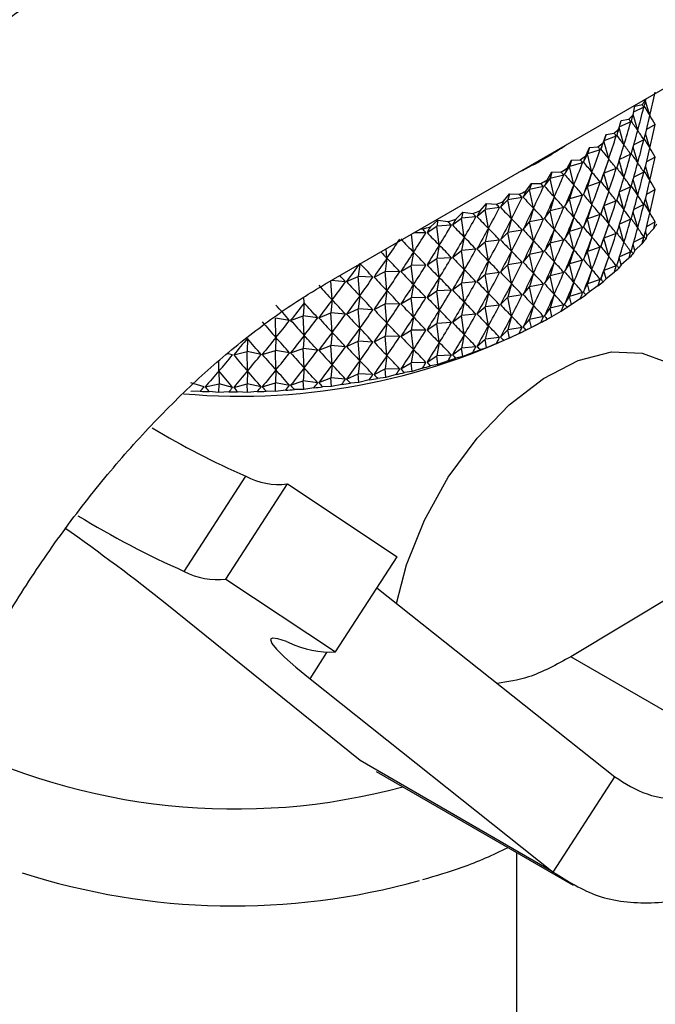
# Model space of a CAD drawing. Units: millimetres. Extents: x 3 to 3996, y 5 to 3995.
# Drawn here: x 804 to 827, y 3107 to 3141 of the extents above; entities that cross this region are included whole.
import ezdxf

# ---------------------------------------------------------------- set-up
doc = ezdxf.new("R2010")
doc.units = ezdxf.units.MM

msp = doc.modelspace()

# ---------------------------------------------------------------- linework, layer by layer
at = {"color": 7, "linetype": 'Continuous', "lineweight": 25}
for p, q in [((815.102, 3132.005), (832.78, 3142.21)), ((826.025, 3138.273), (826.278, 3138.333)), ((826.552, 3137.943), (826.4, 3138.453)), ((826.41, 3138.495), (826.416, 3138.536)), ((825.962, 3137.975), (826.025, 3138.273)), ((826.124, 3137.418), (825.963, 3137.979)), ((826.336, 3138.239), (825.98, 3138.06)), ((825.459, 3137.473), (825.544, 3137.768)), ((825.878, 3137.723), (825.48, 3137.546)), ((825.544, 3137.768), (825.813, 3137.818)), ((826.736, 3137.628), (826.435, 3137.456)), ((824.902, 3136.99), (825.009, 3137.281)), ((825.009, 3137.281), (824.935, 3137.056)), ((825.009, 3137.281), (825.293, 3137.322)), ((825.639, 3136.91), (825.473, 3137.52)), ((826.552, 3136.8), (826.4, 3137.31)), ((824.824, 3136.764), (824.935, 3137.056)), ((825.366, 3137.224), (824.935, 3137.056)), ((825.101, 3136.42), (824.935, 3137.056)), ((826.336, 3137.096), (825.987, 3136.92)), ((824.209, 3136.305), (824.352, 3136.593)), ((824.294, 3136.528), (824.422, 3136.815)), ((824.422, 3136.815), (824.352, 3136.593)), ((824.8, 3136.744), (824.352, 3136.593)), ((824.51, 3135.95), (824.352, 3136.593)), ((824.422, 3136.815), (824.72, 3136.845)), ((825.878, 3136.58), (825.482, 3136.403)), ((826.124, 3136.275), (825.964, 3136.836)), ((823.637, 3136.089), (823.786, 3136.371)), ((823.786, 3136.371), (823.719, 3136.151)), ((824.183, 3136.286), (823.719, 3136.151)), ((823.786, 3136.371), (824.096, 3136.39)), ((825.101, 3136.42), (824.935, 3135.913)), ((825.639, 3135.766), (825.473, 3136.375)), ((826.736, 3136.485), (826.435, 3136.313)), ((822.933, 3135.675), (823.103, 3135.951)), ((823.103, 3135.951), (823.04, 3135.733)), ((823.103, 3135.951), (823.424, 3135.958)), ((823.545, 3135.869), (823.719, 3136.151)), ((823.869, 3135.503), (823.719, 3136.151)), ((824.51, 3135.95), (824.352, 3135.449)), ((824.824, 3135.62), (824.935, 3135.913)), ((825.366, 3136.081), (824.935, 3135.913)), ((825.101, 3135.277), (824.935, 3135.913)), ((826.336, 3135.953), (825.987, 3135.777)), ((826.552, 3135.657), (826.4, 3136.167)), ((822.185, 3135.287), (822.375, 3135.557)), ((822.375, 3135.557), (822.316, 3135.341)), ((822.375, 3135.557), (822.707, 3135.552)), ((822.835, 3135.458), (823.04, 3135.733)), ((823.517, 3135.851), (823.04, 3135.733)), ((823.181, 3135.08), (823.04, 3135.733)), ((824.8, 3135.601), (824.352, 3135.449)), ((826.124, 3135.132), (825.964, 3135.693)), ((821.397, 3134.927), (821.606, 3135.189)), ((821.606, 3135.189), (821.552, 3134.976)), ((821.606, 3135.189), (821.947, 3135.173)), ((822.082, 3135.074), (822.316, 3135.341)), ((822.805, 3135.442), (822.316, 3135.341)), ((822.449, 3134.683), (822.316, 3135.341)), ((823.869, 3135.503), (823.719, 3135.008)), ((824.209, 3135.161), (824.352, 3135.449)), ((824.51, 3134.807), (824.352, 3135.449)), ((825.101, 3135.277), (824.935, 3134.77)), ((825.639, 3134.623), (825.473, 3135.232)), ((825.878, 3135.436), (825.482, 3135.26)), ((826.736, 3135.342), (826.435, 3135.17)), ((820.571, 3134.596), (820.798, 3134.851)), ((820.798, 3134.851), (820.748, 3134.639)), ((820.798, 3134.851), (821.146, 3134.821)), ((821.289, 3134.717), (821.552, 3134.976)), ((822.05, 3135.058), (821.552, 3134.976)), ((821.674, 3134.313), (821.552, 3134.976)), ((823.181, 3135.08), (823.04, 3134.59)), ((823.545, 3134.726), (823.719, 3135.008)), ((824.183, 3135.143), (823.719, 3135.008)), ((823.869, 3134.36), (823.719, 3135.008)), ((825.366, 3134.937), (824.935, 3134.77)), ((826.552, 3134.514), (826.4, 3135.024)), ((819.711, 3134.296), (819.956, 3134.542)), ((819.956, 3134.542), (819.91, 3134.332)), ((819.956, 3134.542), (820.31, 3134.5)), ((820.458, 3134.391), (820.748, 3134.639)), ((821.255, 3134.703), (820.748, 3134.639)), ((820.861, 3133.972), (820.748, 3134.639)), ((822.449, 3134.683), (822.316, 3134.198)), ((822.835, 3134.315), (823.04, 3134.59)), ((823.517, 3134.708), (823.04, 3134.59)), ((823.181, 3133.937), (823.04, 3134.59)), ((824.51, 3134.807), (824.352, 3134.306)), ((824.824, 3134.477), (824.935, 3134.77)), ((825.101, 3134.133), (824.935, 3134.77)), ((826.124, 3133.989), (825.964, 3134.549)), ((826.336, 3134.81), (825.987, 3134.633)), ((818.82, 3134.027), (819.081, 3134.264)), ((819.081, 3134.264), (819.041, 3134.056)), ((819.081, 3134.264), (819.44, 3134.209)), ((819.594, 3134.095), (819.91, 3134.332)), ((820.423, 3134.378), (819.91, 3134.332)), ((820.012, 3133.661), (819.91, 3134.332)), ((821.674, 3134.313), (821.552, 3133.833)), ((822.082, 3133.931), (822.316, 3134.198)), ((822.805, 3134.298), (822.316, 3134.198)), ((822.449, 3133.54), (822.316, 3134.198)), ((823.869, 3134.36), (823.719, 3133.865)), ((824.209, 3134.018), (824.352, 3134.306)), ((824.8, 3134.458), (824.352, 3134.306)), ((824.51, 3133.664), (824.352, 3134.306)), ((825.101, 3134.133), (824.935, 3133.627)), ((825.878, 3134.293), (825.482, 3134.117)), ((826.736, 3134.199), (826.435, 3134.026)), ((818.661, 3133.82), (818.234, 3133.813)), ((818.489, 3133.961), (818.54, 3133.951)), ((818.699, 3133.831), (819.041, 3134.056)), ((819.557, 3134.083), (819.041, 3134.056)), ((819.131, 3133.382), (819.041, 3134.056)), ((820.861, 3133.972), (820.748, 3133.496)), ((821.289, 3133.574), (821.552, 3133.833)), ((822.05, 3133.915), (821.552, 3133.833)), ((821.674, 3133.17), (821.552, 3133.833)), ((823.181, 3133.937), (823.04, 3133.447)), ((823.545, 3133.583), (823.719, 3133.865)), ((824.183, 3134), (823.719, 3133.865)), ((823.869, 3133.217), (823.719, 3133.865)), ((825.366, 3133.794), (824.935, 3133.627)), ((825.639, 3133.48), (825.473, 3134.089)), ((826.45, 3133.713), (826.4, 3133.88)), ((826.686, 3133.964), (826.45, 3133.713)), ((818.222, 3133.134), (818.148, 3133.764)), ((820.012, 3133.661), (819.91, 3133.189)), ((820.458, 3133.248), (820.748, 3133.496)), ((821.255, 3133.56), (820.748, 3133.496)), ((820.861, 3132.829), (820.748, 3133.496)), ((822.449, 3133.54), (822.316, 3133.055)), ((822.835, 3133.172), (823.04, 3133.447)), ((823.517, 3133.565), (823.04, 3133.447)), ((823.181, 3132.794), (823.04, 3133.447)), ((824.51, 3133.664), (824.352, 3133.163)), ((824.824, 3133.334), (824.935, 3133.627)), ((825.101, 3132.99), (824.935, 3133.627)), ((826.336, 3133.667), (825.987, 3133.49)), ((826.45, 3133.713), (826.41, 3133.595)), ((817.287, 3132.921), (817.255, 3133.248)), ((818.222, 3133.134), (818.143, 3132.669)), ((819.131, 3133.382), (819.041, 3132.913)), ((819.594, 3132.951), (819.91, 3133.189)), ((820.423, 3133.235), (819.91, 3133.189)), ((820.012, 3132.518), (819.91, 3133.189)), ((821.674, 3133.17), (821.552, 3132.69)), ((822.805, 3133.155), (822.316, 3133.055)), ((823.869, 3133.217), (823.719, 3132.722)), ((824.209, 3132.875), (824.352, 3133.163)), ((824.8, 3133.315), (824.352, 3133.163)), ((824.51, 3132.521), (824.352, 3133.163)), ((825.878, 3133.15), (825.482, 3132.974)), ((826.025, 3133.192), (825.962, 3133.076)), ((826.025, 3133.192), (825.964, 3133.406)), ((826.278, 3133.434), (826.025, 3133.192)), ((817.287, 3132.921), (817.22, 3132.458)), ((818.699, 3132.687), (819.041, 3132.913)), ((819.557, 3132.94), (819.041, 3132.913)), ((819.131, 3132.238), (819.041, 3132.913)), ((820.861, 3132.829), (820.748, 3132.353)), ((822.05, 3132.772), (821.552, 3132.69)), ((822.082, 3132.787), (822.316, 3133.055)), ((822.449, 3132.397), (822.316, 3133.055)), ((823.181, 3132.794), (823.04, 3132.304)), ((824.183, 3132.857), (823.719, 3132.722)), ((825.101, 3132.99), (824.935, 3132.484)), ((825.544, 3132.687), (825.473, 3132.945)), ((825.813, 3132.919), (825.544, 3132.687)), ((816.328, 3132.713), (816.276, 3132.281)), ((816.832, 3132.259), (817.22, 3132.458)), ((817.738, 3132.447), (817.22, 3132.458)), ((817.287, 3131.778), (817.22, 3132.458)), ((817.777, 3132.456), (818.143, 3132.669)), ((818.661, 3132.677), (818.143, 3132.669)), ((818.222, 3131.991), (818.143, 3132.669)), ((820.012, 3132.518), (819.91, 3132.046)), ((821.255, 3132.417), (820.748, 3132.353)), ((821.289, 3132.431), (821.552, 3132.69)), ((821.674, 3132.027), (821.552, 3132.69)), ((823.517, 3132.422), (823.04, 3132.304)), ((823.545, 3132.439), (823.719, 3132.722)), ((823.869, 3132.074), (823.719, 3132.722)), ((824.51, 3132.521), (824.352, 3132.02)), ((824.824, 3132.191), (824.935, 3132.484)), ((825.366, 3132.651), (824.935, 3132.484)), ((825.009, 3132.201), (824.935, 3132.484)), ((825.293, 3132.423), (825.009, 3132.201)), ((825.544, 3132.687), (825.459, 3132.574)), ((815.358, 3131.454), (815.315, 3132.128)), ((815.827, 3132.09), (815.33, 3132.137)), ((815.867, 3132.096), (816.276, 3132.281)), ((816.792, 3132.252), (816.276, 3132.281)), ((816.331, 3131.598), (816.276, 3132.281)), ((819.131, 3132.238), (819.041, 3131.77)), ((820.423, 3132.092), (819.91, 3132.046)), ((820.458, 3132.104), (820.748, 3132.353)), ((820.861, 3131.686), (820.748, 3132.353)), ((822.449, 3132.397), (822.316, 3131.912)), ((822.835, 3132.029), (823.04, 3132.304)), ((823.181, 3131.651), (823.04, 3132.304)), ((823.869, 3132.074), (823.719, 3131.578)), ((824.8, 3132.172), (824.352, 3132.02)), ((825.009, 3132.201), (824.902, 3132.091)), ((817.287, 3131.778), (817.22, 3131.315)), ((818.222, 3131.991), (818.143, 3131.526)), ((818.699, 3131.544), (819.041, 3131.77)), ((819.557, 3131.797), (819.041, 3131.77)), ((819.131, 3131.095), (819.041, 3131.77)), ((819.594, 3131.808), (819.91, 3132.046)), ((820.012, 3131.375), (819.91, 3132.046)), ((821.674, 3132.027), (821.552, 3131.546)), ((822.082, 3131.644), (822.316, 3131.912)), ((822.805, 3132.012), (822.316, 3131.912)), ((822.449, 3131.253), (822.316, 3131.912)), ((824.183, 3131.714), (823.719, 3131.578)), ((845.214, 3131.802), (823.767, 3118.889)), ((824.209, 3131.732), (824.352, 3132.02)), ((824.422, 3131.734), (824.294, 3131.629)), ((824.422, 3131.734), (824.352, 3132.02)), ((824.72, 3131.946), (824.422, 3131.734)), ((814.371, 3131.345), (814.361, 3131.548)), ((815.358, 3131.454), (815.314, 3130.995)), ((816.331, 3131.598), (816.276, 3131.138)), ((817.777, 3131.313), (818.143, 3131.526)), ((818.661, 3131.534), (818.143, 3131.526)), ((818.222, 3130.848), (818.143, 3131.526)), ((820.012, 3131.375), (819.91, 3130.903)), ((820.861, 3131.686), (820.748, 3131.21)), ((821.289, 3131.288), (821.552, 3131.546)), ((822.05, 3131.629), (821.552, 3131.546)), ((821.674, 3130.884), (821.552, 3131.546)), ((823.181, 3131.651), (823.04, 3131.161)), ((823.545, 3131.296), (823.719, 3131.578)), ((823.786, 3131.29), (823.719, 3131.578)), ((824.096, 3131.491), (823.786, 3131.29)), ((814.371, 3131.345), (814.339, 3130.888)), ((815.867, 3130.953), (816.276, 3131.138)), ((816.792, 3131.108), (816.276, 3131.138)), ((816.331, 3130.455), (816.276, 3131.138)), ((816.832, 3131.116), (817.22, 3131.315)), ((817.738, 3131.304), (817.22, 3131.315)), ((817.287, 3130.635), (817.22, 3131.315)), ((819.131, 3131.095), (819.041, 3130.627)), ((820.458, 3130.961), (820.748, 3131.21)), ((821.255, 3131.274), (820.748, 3131.21)), ((820.861, 3130.543), (820.748, 3131.21)), ((822.449, 3131.253), (822.316, 3130.768)), ((822.835, 3130.885), (823.04, 3131.161)), ((823.517, 3131.279), (823.04, 3131.161)), ((823.103, 3130.87), (823.04, 3131.161)), ((823.103, 3130.87), (823.424, 3131.059)), ((823.786, 3131.29), (823.637, 3131.19)), ((813.852, 3130.731), (813.354, 3130.816)), ((813.373, 3130.129), (813.354, 3130.816)), ((813.893, 3130.734), (814.339, 3130.888)), ((814.845, 3130.821), (814.339, 3130.888)), ((814.371, 3130.202), (814.339, 3130.888)), ((814.886, 3130.826), (815.314, 3130.995)), ((815.827, 3130.947), (815.314, 3130.995)), ((815.358, 3130.311), (815.314, 3130.995)), ((818.222, 3130.848), (818.143, 3130.383)), ((819.594, 3130.665), (819.91, 3130.903)), ((820.423, 3130.948), (819.91, 3130.903)), ((820.012, 3130.232), (819.91, 3130.903)), ((821.674, 3130.884), (821.552, 3130.403)), ((822.082, 3130.501), (822.316, 3130.768)), ((822.805, 3130.869), (822.316, 3130.768)), ((822.375, 3130.476), (822.316, 3130.768)), ((822.83, 3130.713), (823.105, 3130.872)), ((822.933, 3130.775), (823.103, 3130.87)), ((816.331, 3130.455), (816.276, 3129.995)), ((817.287, 3130.635), (817.22, 3130.172)), ((817.777, 3130.17), (818.143, 3130.383)), ((818.661, 3130.391), (818.143, 3130.383)), ((818.222, 3129.705), (818.143, 3130.383)), ((818.699, 3130.401), (819.041, 3130.627)), ((819.557, 3130.654), (819.041, 3130.627)), ((819.131, 3129.952), (819.041, 3130.627)), ((820.861, 3130.543), (820.748, 3130.066)), ((821.289, 3130.145), (821.552, 3130.403)), ((822.05, 3130.486), (821.552, 3130.403)), ((821.606, 3130.109), (821.552, 3130.403)), ((822.375, 3130.476), (822.185, 3130.387)), ((822.707, 3130.653), (822.375, 3130.476)), ((812.37, 3130.093), (812.364, 3129.637)), ((813.373, 3130.129), (813.354, 3129.673)), ((814.371, 3130.202), (814.339, 3129.745)), ((815.358, 3130.311), (815.314, 3129.852)), ((815.867, 3129.81), (816.276, 3129.995)), ((816.792, 3129.965), (816.276, 3129.995)), ((816.331, 3129.312), (816.276, 3129.995)), ((816.832, 3129.973), (817.22, 3130.172)), ((817.738, 3130.161), (817.22, 3130.172)), ((817.287, 3129.491), (817.22, 3130.172)), ((820.012, 3130.232), (819.91, 3129.759)), ((820.458, 3129.818), (820.748, 3130.066)), ((821.255, 3130.131), (820.748, 3130.066)), ((820.798, 3129.77), (820.748, 3130.066)), ((821.606, 3130.109), (821.397, 3130.027)), ((821.947, 3130.273), (821.606, 3130.109)), ((811.888, 3129.517), (812.364, 3129.637)), ((812.852, 3129.534), (812.364, 3129.637)), ((812.37, 3128.95), (812.364, 3129.637)), ((812.893, 3129.536), (813.354, 3129.673)), ((813.852, 3129.588), (813.354, 3129.673)), ((813.373, 3128.986), (813.354, 3129.673)), ((813.893, 3129.591), (814.339, 3129.745)), ((814.845, 3129.678), (814.339, 3129.745)), ((814.371, 3129.059), (814.339, 3129.745)), ((814.886, 3129.683), (815.314, 3129.852)), ((815.827, 3129.804), (815.314, 3129.852)), ((815.358, 3129.168), (815.314, 3129.852)), ((818.222, 3129.705), (818.143, 3129.239)), ((819.131, 3129.952), (819.041, 3129.483)), ((819.594, 3129.522), (819.91, 3129.759)), ((820.423, 3129.805), (819.91, 3129.759)), ((819.956, 3129.461), (819.91, 3129.759)), ((820.798, 3129.77), (820.571, 3129.697)), ((821.146, 3129.922), (820.798, 3129.77)), ((811.365, 3128.95), (811.368, 3129.31)), ((811.847, 3129.517), (811.677, 3129.56)), ((816.331, 3129.312), (816.276, 3128.851)), ((817.287, 3129.491), (817.22, 3129.028)), ((818.699, 3129.258), (819.041, 3129.483)), ((819.557, 3129.51), (819.041, 3129.483)), ((819.081, 3129.184), (819.041, 3129.483)), ((819.44, 3129.31), (819.081, 3129.184)), ((819.956, 3129.461), (819.711, 3129.396)), ((820.31, 3129.601), (819.956, 3129.461)), ((811.365, 3128.95), (811.371, 3128.494)), ((812.37, 3128.95), (812.364, 3128.494)), ((813.373, 3128.986), (813.354, 3128.53)), ((814.371, 3129.059), (814.339, 3128.601)), ((815.358, 3129.168), (815.314, 3128.709)), ((816.832, 3128.83), (817.22, 3129.028)), ((817.738, 3129.018), (817.22, 3129.028)), ((817.25, 3128.726), (817.22, 3129.028)), ((817.777, 3129.027), (818.143, 3129.239)), ((818.178, 3128.938), (817.901, 3128.892)), ((818.661, 3129.248), (818.143, 3129.239)), ((818.178, 3128.938), (818.143, 3129.239)), ((818.54, 3129.052), (818.178, 3128.938)), ((819.081, 3129.184), (818.82, 3129.128)), ((813.893, 3128.448), (814.339, 3128.601)), ((814.845, 3128.535), (814.339, 3128.601)), ((814.353, 3128.297), (814.339, 3128.601)), ((814.886, 3128.54), (815.314, 3128.709)), ((815.827, 3128.661), (815.314, 3128.709)), ((815.334, 3128.405), (815.314, 3128.709)), ((815.867, 3128.667), (816.276, 3128.851)), ((816.792, 3128.822), (816.276, 3128.851)), ((816.3, 3128.548), (816.276, 3128.851)), ((816.664, 3128.635), (816.3, 3128.548)), ((817.25, 3128.726), (816.959, 3128.691)), ((817.613, 3128.827), (817.25, 3128.726)), ((810.842, 3128.393), (810.381, 3128.53)), ((810.884, 3128.391), (811.371, 3128.494)), ((811.368, 3128.188), (811.371, 3128.494)), ((811.847, 3128.374), (811.371, 3128.494)), ((811.888, 3128.374), (812.364, 3128.494)), ((812.852, 3128.391), (812.364, 3128.494)), ((812.367, 3128.188), (812.364, 3128.494)), ((812.893, 3128.393), (813.354, 3128.53)), ((813.852, 3128.445), (813.354, 3128.53)), ((813.363, 3128.225), (813.354, 3128.53)), ((813.719, 3128.272), (813.363, 3128.225)), ((814.353, 3128.297), (814.027, 3128.295)), ((814.713, 3128.358), (814.353, 3128.297)), ((815.334, 3128.405), (815.018, 3128.391)), ((815.696, 3128.479), (815.334, 3128.405)), ((816.3, 3128.548), (815.996, 3128.523)), ((810.708, 3128.235), (810.372, 3128.225)), ((811.368, 3128.188), (811.018, 3128.223)), ((811.713, 3128.211), (811.368, 3128.188)), ((812.367, 3128.188), (812.023, 3128.211)), ((812.718, 3128.223), (812.367, 3128.188)), ((813.363, 3128.225), (813.027, 3128.235)), ((810.142, 3121.894), (812.309, 3125.244)), ((811.61, 3121.623), (813.777, 3124.973)), ((813.777, 3124.973), (817.641, 3122.407)), ((815.474, 3119.056), (817.641, 3122.407)), ((811.61, 3121.623), (815.474, 3119.056)), ((816.934, 3121.314), (825.316, 3114.657)), ((816.339, 3115.239), (809.53, 3120.729)), ((830.838, 3114.807), (823.767, 3118.889)), ((814.578, 3118.114), (823.15, 3111.307)), ((823.15, 3111.307), (816.339, 3115.239)), ((816.907, 3114.849), (823.845, 3110.844)), ((823.15, 3111.307), (825.316, 3114.657)), ((821.868, 2875.543), (821.868, 3111.985))]:
    msp.add_line(p, q, dxfattribs=at)
at = {"color": 8, "linetype": 'Continuous', "lineweight": 25}
msp.add_line((814.578, 3118.114), (815.172, 3119.031), dxfattribs=at)
at = {"color": 7, "linetype": 'Continuous', "lineweight": 25, "flags": 128}
for points in [[(817.624, 3120.766), (817.977, 3122.121), (818.607, 3123.696), (819.448, 3125.207), (820.461, 3126.584), (821.597, 3127.763), (822.804, 3128.688), (824.026, 3129.317), (825.204, 3129.619), (826.285, 3129.581), (827.11, 3129.27)], [(813.752, 3119.42), (813.444, 3119.521), (813.252, 3119.545), (813.179, 3119.491), (813.226, 3119.359), (813.393, 3119.152), (813.677, 3118.873), (814.074, 3118.525), (814.578, 3118.114)]]:
    msp.add_lwpolyline(points, dxfattribs=at)
at = {"color": 7, "linetype": 'Continuous', "lineweight": 25}
for centre, radius, start, end in [((819.77, 3143.773), 8.482, 320.1102, 321.5208), ((819.046, 3144.412), 9.448, 315.7431, 317.0557), ((818.288, 3145.189), 10.534, 311.6811, 312.902), ((815.51, 3149.066), 14.604, 296.1724, 303.8178), ((817.516, 3146.099), 11.727, 307.9013, 309.0378), ((816.747, 3147.132), 13.015, 304.378, 305.4383), ((816, 3148.274), 14.38, 301.0851, 302.0771), ((815.289, 3149.504), 15.801, 297.9967, 298.9284), ((814.63, 3150.799), 17.254, 295.0886, 295.9672), ((814.034, 3152.131), 18.714, 292.3382, 293.1705), ((813.509, 3153.469), 20.151, 289.7246, 290.5168), ((813.06, 3154.781), 21.538, 287.2288, 287.9866), ((812.691, 3156.035), 22.845, 284.8334, 285.562), ((820.442, 3138.369), 7.642, 324.8, 326.3121), ((819.77, 3138.873), 8.482, 320.1102, 321.5208), ((819.046, 3139.513), 9.448, 315.7431, 317.0557), ((818.288, 3140.29), 10.534, 311.6811, 312.902), ((817.516, 3141.199), 11.727, 307.9013, 309.0378), ((816.747, 3142.233), 13.015, 304.378, 305.4383), ((816, 3143.375), 14.38, 301.0851, 302.0771), ((812.1, 3151.11), 23.047, 265.0618, 297.7411), ((815.289, 3144.605), 15.801, 297.9967, 298.9284), ((814.63, 3145.9), 17.254, 295.0886, 295.9672), ((814.034, 3147.232), 18.714, 292.3382, 293.1705), ((813.509, 3148.57), 20.151, 289.7246, 290.5168), ((813.06, 3149.882), 21.538, 287.2288, 287.9866), ((812.691, 3151.136), 22.845, 284.8334, 285.562), ((812.182, 3153.343), 25.111, 280.2816, 280.9657), ((812.4, 3152.3), 24.045, 282.5225, 283.2267), ((811.889, 3155.492), 27.281, 273.8474, 274.4948), ((811.938, 3154.961), 26.748, 275.9563, 276.6123), ((812.032, 3154.238), 26.019, 278.0971, 278.7652), ((811.865, 3155.817), 27.606, 267.5988, 268.2411), ((811.868, 3155.926), 27.715, 269.6797, 270.3203), ((811.87, 3155.817), 27.606, 271.7589, 272.4012), ((824.214, 3152.351), 29.606, 239.1134, 246.2888), ((813.471, 3127.425), 2.471, 241.9431, 277.0991), ((822.955, 3150.902), 31.712, 238.5282, 246.1699), ((760.589, 3059.079), 78.714, 51.55514, 54.82522), ((811.305, 3124.075), 2.471, 241.9431, 277.0991), ((816.089, 3125.509), 6.522, 249.0039, 249.93), ((815.277, 3122.276), 3.226, 243.7544, 273.5066), ((811.946, 3136.231), 22.705, 242.9563, 285.0642), ((811.882, 3134.45), 24.338, 252.1681, 285.6075)]:
    msp.add_arc(centre, radius, start, end, dxfattribs=at)
for centre, major_axis, ratio, start_param, end_param in [((811.868, 3187.338), (-10.379, 56.136), 0.216917, 3.59812, 3.62824), ((811.868, 3097.028), (12.819, 42.637), 0.22455, 6.082821, 6.091209), ((811.868, 3097.028), (15.835, 49.848), 0.045988, 5.700888, 5.709275), ((811.868, 3097.028), (15.938, 49.276), 0.02848, 5.694001, 5.702389), ((811.868, 3187.338), (-9.681, 56.485), 0.225526, 3.591302, 3.621422), ((811.868, 3187.338), (-15.702, 50.351), 0.061029, 2.896319, 2.92644), ((811.868, 3187.338), (-8.951, 56.809), 0.233453, 3.58463, 3.614751), ((811.868, 3097.028), (12.133, 42.201), 0.247145, 6.077097, 6.085485), ((811.868, 3187.338), (-15.507, 50.909), 0.077389, 2.88903, 2.919151), ((811.868, 3095.885), (15.835, 49.848), 0.045988, 5.700888, 5.731008), ((811.868, 3095.885), (13.428, 43.103), 0.201827, 6.086627, 6.116748), ((811.868, 3186.195), (-10.379, 56.136), 0.216917, 3.59812, 3.62824), ((811.868, 3097.028), (11.366, 41.799), 0.269406, 6.069237, 6.077625), ((811.868, 3097.028), (15.992, 48.699), 0.010374, 5.687414, 5.695802), ((811.868, 3095.885), (15.938, 49.276), 0.02848, 5.694001, 5.724121), ((811.868, 3095.885), (12.819, 42.637), 0.22455, 6.082821, 6.112942), ((811.868, 3097.028), (15.995, 48.119), 0.008324, 0.5936, 0.601987), ((811.868, 3187.338), (-8.19, 57.106), 0.240689, 3.578106, 3.608226), ((811.868, 3187.338), (-15.265, 51.458), 0.093136, 2.881605, 2.911726), ((811.868, 3095.885), (15.992, 48.699), 0.010374, 5.687414, 5.717535), ((811.868, 3095.885), (12.133, 42.201), 0.247145, 6.077097, 6.107217), ((811.868, 3186.195), (-9.681, 56.485), 0.225526, 3.591302, 3.621422), ((811.868, 3186.195), (-15.702, 50.351), 0.061029, 2.896319, 2.92644), ((811.868, 3187.338), (-7.402, 57.377), 0.247226, 3.571725, 3.601845), ((811.868, 3097.028), (10.514, 41.433), 0.291079, 6.059029, 6.067417), ((811.868, 3187.338), (-14.977, 51.995), 0.108264, 2.874089, 2.904209), ((811.868, 3186.195), (-8.951, 56.809), 0.233453, 3.58463, 3.614751), ((811.868, 3186.195), (-15.507, 50.909), 0.077389, 2.88903, 2.919151), ((811.868, 3094.742), (15.835, 49.848), 0.045988, 5.700888, 5.731008), ((811.868, 3094.742), (13.428, 43.103), 0.201827, 6.086627, 6.116748), ((811.868, 3187.338), (-6.588, 57.62), 0.253055, 3.565482, 3.595603), ((811.868, 3097.028), (9.574, 41.107), 0.311864, 6.046276, 6.054664), ((811.868, 3097.028), (15.946, 47.537), 0.027601, 0.599369, 0.607757), ((811.868, 3187.338), (-14.643, 52.519), 0.122772, 2.866523, 2.896643), ((811.868, 3095.885), (15.995, 48.119), 0.008324, 0.571867, 0.601987), ((811.868, 3095.885), (11.366, 41.799), 0.269406, 6.069237, 6.099358), ((811.868, 3094.742), (15.938, 49.276), 0.02848, 5.694001, 5.724121), ((811.868, 3094.742), (12.819, 42.637), 0.22455, 6.082821, 6.112942), ((811.868, 3185.051), (-10.379, 56.136), 0.216917, 3.59812, 3.62824), ((811.868, 3097.028), (8.542, 40.823), 0.331411, 6.030824, 6.039211), ((811.868, 3097.028), (15.844, 46.958), 0.047444, 0.604604, 0.612992), ((811.868, 3187.338), (-14.265, 53.029), 0.136655, 2.858943, 2.889064), ((811.868, 3095.885), (15.946, 47.537), 0.027601, 0.577636, 0.607757), ((811.868, 3095.885), (10.514, 41.433), 0.291079, 6.059029, 6.089149), ((811.868, 3186.195), (-8.19, 57.106), 0.240689, 3.578106, 3.608226), ((811.868, 3186.195), (-15.265, 51.458), 0.093136, 2.881605, 2.911726), ((811.868, 3185.051), (-9.681, 56.485), 0.225526, 3.591302, 3.621422), ((811.868, 3185.051), (-15.702, 50.351), 0.061029, 2.896319, 2.92644), ((811.868, 3097.028), (7.418, 40.583), 0.349322, 6.012586, 6.020974), ((811.868, 3097.028), (15.688, 46.381), 0.067831, 0.609209, 0.617597), ((811.868, 3187.338), (-5.75, 57.834), 0.258169, 3.559368, 3.589489), ((811.868, 3186.195), (-7.402, 57.377), 0.247226, 3.571725, 3.601845), ((811.868, 3186.195), (-14.977, 51.995), 0.108264, 2.874089, 2.904209), ((811.868, 3094.742), (15.992, 48.699), 0.010374, 5.687414, 5.717535), ((811.868, 3094.742), (12.133, 42.201), 0.247145, 6.077097, 6.107217), ((811.868, 3093.599), (15.835, 49.848), 0.045988, 5.700888, 5.731008), ((811.868, 3093.599), (13.428, 43.103), 0.201827, 6.086627, 6.116748), ((811.868, 3097.028), (6.205, 40.387), 0.365168, 5.99158, 5.999968), ((811.868, 3097.028), (15.475, 45.811), 0.088736, 0.613076, 0.621464), ((811.868, 3187.338), (-4.893, 58.019), 0.262562, 3.553373, 3.583493), ((811.868, 3187.338), (-13.843, 53.524), 0.149908, 2.851383, 2.881504), ((811.868, 3095.885), (15.844, 46.958), 0.047444, 0.582871, 0.612992), ((811.868, 3095.885), (9.574, 41.107), 0.311864, 6.046276, 6.076396), ((811.868, 3094.742), (15.995, 48.119), 0.008324, 0.571867, 0.601987), ((811.868, 3094.742), (11.366, 41.799), 0.269406, 6.069237, 6.099358), ((811.868, 3185.051), (-8.951, 56.809), 0.233453, 3.58463, 3.614751), ((811.868, 3185.051), (-15.507, 50.909), 0.077389, 2.88903, 2.919151), ((811.868, 3183.908), (-10.379, 56.136), 0.216917, 3.59812, 3.62824), ((811.868, 3097.028), (15.204, 45.25), 0.110122, 0.616085, 0.624473), ((811.868, 3187.338), (-4.018, 58.173), 0.266225, 3.54748, 3.577601), ((811.868, 3187.338), (-13.378, 54.002), 0.162528, 2.843871, 2.873991), ((811.868, 3095.885), (15.688, 46.381), 0.067831, 0.587476, 0.617597), ((811.868, 3095.885), (8.542, 40.823), 0.331411, 6.030824, 6.060944), ((811.868, 3186.195), (-6.588, 57.62), 0.253055, 3.565482, 3.595603), ((811.868, 3186.195), (-14.643, 52.519), 0.122772, 2.866523, 2.896643), ((811.868, 3185.051), (-8.19, 57.106), 0.240689, 3.578106, 3.608226), ((811.868, 3185.051), (-15.265, 51.458), 0.093136, 2.881605, 2.911726), ((811.868, 3093.599), (15.938, 49.276), 0.02848, 5.694001, 5.724121), ((811.868, 3093.599), (12.819, 42.637), 0.22455, 6.082821, 6.112942), ((811.868, 3183.908), (-15.702, 50.351), 0.061029, 2.896319, 2.92644), ((811.868, 3097.028), (3.539, 40.122), 0.388903, 5.942053, 5.950441), ((811.868, 3097.028), (14.873, 44.701), 0.131942, 0.618101, 0.626489), ((811.868, 3187.338), (-3.129, 58.298), 0.269155, 3.541676, 3.571797), ((811.868, 3097.028), (4.908, 40.234), 0.378504, 5.967961, 5.976349), ((811.868, 3187.338), (-12.871, 54.462), 0.174508, 2.83643, 2.866551), ((811.868, 3095.885), (15.475, 45.811), 0.088736, 0.591343, 0.621464), ((811.868, 3095.885), (7.418, 40.583), 0.349322, 6.012586, 6.042706), ((811.868, 3186.195), (-5.75, 57.834), 0.258169, 3.559368, 3.589489), ((811.868, 3186.195), (-14.265, 53.029), 0.136655, 2.858943, 2.889064), ((811.868, 3094.742), (15.946, 47.537), 0.027601, 0.577636, 0.607757), ((811.868, 3094.742), (10.514, 41.433), 0.291079, 6.059029, 6.089149), ((811.868, 3093.599), (15.992, 48.699), 0.010374, 5.687414, 5.717535), ((811.868, 3093.599), (12.133, 42.201), 0.247145, 6.077097, 6.107217), ((811.868, 3183.908), (-9.681, 56.485), 0.225526, 3.591302, 3.621422), ((811.868, 3092.456), (15.835, 49.848), 0.045988, 5.700888, 5.731008), ((811.868, 3092.456), (13.428, 43.103), 0.201827, 6.086627, 6.116748), ((811.868, 3097.028), (2.114, 40.05), 0.395996, 5.914353, 5.922741), ((811.868, 3097.028), (14.48, 44.167), 0.154133, 0.618976, 0.627364), ((811.868, 3187.338), (-2.228, 58.391), 0.271346, 3.535942, 3.566062), ((811.868, 3187.338), (-12.325, 54.902), 0.185843, 2.829083, 2.859204), ((811.868, 3095.885), (15.204, 45.25), 0.110122, 0.594352, 0.624473), ((811.868, 3095.885), (6.205, 40.387), 0.365168, 5.99158, 6.021701), ((811.868, 3186.195), (-4.893, 58.019), 0.262562, 3.553373, 3.583493), ((811.868, 3186.195), (-13.843, 53.524), 0.149908, 2.851383, 2.881504), ((811.868, 3094.742), (15.844, 46.958), 0.047444, 0.582871, 0.612992), ((811.868, 3094.742), (9.574, 41.107), 0.311864, 6.046276, 6.076396), ((811.868, 3185.051), (-7.402, 57.377), 0.247226, 3.571725, 3.601845), ((811.868, 3185.051), (-14.977, 51.995), 0.108264, 2.874089, 2.904209), ((811.868, 3093.599), (15.995, 48.119), 0.008324, 0.571867, 0.601987), ((811.868, 3093.599), (11.366, 41.799), 0.269406, 6.069237, 6.099358), ((811.868, 3183.908), (-8.951, 56.809), 0.233453, 3.58463, 3.614751), ((811.868, 3183.908), (-15.507, 50.909), 0.077389, 2.88903, 2.919151), ((811.868, 3182.765), (-10.379, 56.136), 0.216917, 3.619852, 3.62824), ((811.868, 3187.338), (-0.406, 58.482), 0.273499, 3.524605, 3.554726), ((811.868, 3097.028), (0.654, 40.016), 0.399509, 5.885524, 5.893911), ((811.868, 3097.028), (14.02, 43.651), 0.176615, 0.618544, 0.626932), ((811.868, 3187.338), (-11.115, 55.72), 0.206552, 2.814735, 2.844855), ((811.868, 3187.338), (-1.32, 58.452), 0.272795, 3.530258, 3.560379), ((811.868, 3187.338), (-11.739, 55.322), 0.196527, 2.821846, 2.851967), ((811.868, 3095.885), (14.873, 44.701), 0.131942, 0.596369, 0.626489), ((811.868, 3095.885), (4.908, 40.234), 0.378504, 5.967961, 5.998082), ((811.868, 3186.195), (-4.018, 58.173), 0.266225, 3.54748, 3.577601), ((811.868, 3186.195), (-13.378, 54.002), 0.162528, 2.843871, 2.873991), ((811.868, 3094.742), (15.688, 46.381), 0.067831, 0.587476, 0.617597), ((811.868, 3094.742), (8.542, 40.823), 0.331411, 6.030824, 6.060944), ((811.868, 3185.051), (-6.588, 57.62), 0.253055, 3.565482, 3.595603), ((811.868, 3185.051), (-14.643, 52.519), 0.122772, 2.866523, 2.896643), ((811.868, 3183.908), (-8.19, 57.106), 0.240689, 3.578106, 3.608226), ((811.868, 3183.908), (-15.265, 51.458), 0.093136, 2.881605, 2.911726), ((811.868, 3092.456), (15.938, 49.276), 0.02848, 5.694001, 5.724121), ((811.868, 3092.456), (12.819, 42.637), 0.22455, 6.082821, 6.112942), ((811.868, 3187.338), (0.509, 58.48), 0.273458, 3.518961, 3.549082), ((811.868, 3187.338), (-10.455, 56.095), 0.215911, 2.807758, 2.837879), ((811.868, 3095.885), (14.48, 44.167), 0.154133, 0.597243, 0.627364), ((811.868, 3095.885), (3.539, 40.122), 0.388903, 5.942053, 5.972173), ((811.868, 3186.195), (-3.129, 58.298), 0.269155, 3.541676, 3.571797), ((811.868, 3186.195), (-12.871, 54.462), 0.174508, 2.83643, 2.866551), ((811.868, 3094.742), (15.475, 45.811), 0.088736, 0.591343, 0.621464), ((811.868, 3094.742), (7.418, 40.583), 0.349322, 6.012586, 6.042706), ((811.868, 3185.051), (-5.75, 57.834), 0.258169, 3.559368, 3.589489), ((811.868, 3185.051), (-14.265, 53.029), 0.136655, 2.858943, 2.889064), ((811.868, 3093.599), (15.946, 47.537), 0.027601, 0.577636, 0.607757), ((811.868, 3093.599), (10.514, 41.433), 0.291079, 6.059029, 6.089149), ((811.868, 3092.456), (15.992, 48.699), 0.010374, 5.687414, 5.717535), ((811.868, 3092.456), (12.133, 42.201), 0.247145, 6.077097, 6.107217), ((811.868, 3182.765), (-9.681, 56.485), 0.225526, 3.613034, 3.621422), ((811.868, 3182.765), (-15.702, 50.351), 0.061029, 2.896319, 2.904707), ((811.868, 3187.338), (-9.761, 56.447), 0.224597, 2.816785, 2.831045), ((811.868, 3095.885), (13.492, 43.156), 0.199284, 0.594891, 0.625012), ((811.868, 3095.885), (0.654, 40.016), 0.399509, 5.885524, 5.915644), ((811.868, 3095.885), (14.02, 43.651), 0.176615, 0.596811, 0.626932), ((811.868, 3095.885), (2.114, 40.05), 0.395996, 5.914353, 5.944474), ((811.868, 3186.195), (-2.228, 58.391), 0.271346, 3.535942, 3.566062), ((811.868, 3186.195), (-12.325, 54.902), 0.185843, 2.829083, 2.859204), ((811.868, 3094.742), (15.204, 45.25), 0.110122, 0.594352, 0.624473), ((811.868, 3094.742), (6.205, 40.387), 0.365168, 5.99158, 6.021701), ((811.868, 3185.051), (-4.893, 58.019), 0.262562, 3.553373, 3.583493), ((811.868, 3185.051), (-13.843, 53.524), 0.149908, 2.851383, 2.881504), ((811.868, 3093.599), (15.844, 46.958), 0.047444, 0.582871, 0.612992), ((811.868, 3093.599), (9.574, 41.107), 0.311864, 6.046276, 6.076396), ((811.868, 3183.908), (-7.402, 57.377), 0.247226, 3.571725, 3.601845), ((811.868, 3183.908), (-14.977, 51.995), 0.108264, 2.874089, 2.904209), ((811.868, 3182.765), (-8.951, 56.809), 0.233453, 3.606363, 3.614751), ((811.868, 3182.765), (-15.507, 50.909), 0.077389, 2.88903, 2.897418), ((811.868, 3095.885), (12.891, 42.688), 0.22201, 0.591286, 0.621407), ((811.868, 3095.885), (-0.818, 40.018), 0.3993, 5.856334, 5.886455), ((811.868, 3186.195), (-1.32, 58.452), 0.272795, 3.530258, 3.560379), ((811.868, 3186.195), (-11.739, 55.322), 0.196527, 2.821846, 2.851967), ((811.868, 3094.742), (14.873, 44.701), 0.131942, 0.596369, 0.626489), ((811.868, 3094.742), (4.908, 40.234), 0.378504, 5.967961, 5.998082), ((811.868, 3185.051), (-4.018, 58.173), 0.266225, 3.54748, 3.577601), ((811.868, 3185.051), (-13.378, 54.002), 0.162528, 2.843871, 2.873991), ((811.868, 3093.599), (15.688, 46.381), 0.067831, 0.587476, 0.617597), ((811.868, 3093.599), (8.542, 40.823), 0.331411, 6.030824, 6.060944), ((811.868, 3183.908), (-6.588, 57.62), 0.253055, 3.565482, 3.595603), ((811.868, 3183.908), (-14.643, 52.519), 0.122772, 2.866523, 2.896643), ((811.868, 3092.456), (15.995, 48.119), 0.008324, 0.571867, 0.601987), ((811.868, 3092.456), (11.366, 41.799), 0.269406, 6.069237, 6.099358), ((811.868, 3095.885), (12.214, 42.248), 0.244629, 0.585787, 0.615908), ((811.868, 3095.885), (-2.276, 40.056), 0.395377, 5.827594, 5.857715), ((811.868, 3186.195), (0.509, 58.48), 0.273458, 3.518961, 3.549082), ((811.868, 3186.195), (-10.455, 56.095), 0.215911, 2.807758, 2.837879), ((811.868, 3186.195), (-0.406, 58.482), 0.273499, 3.524605, 3.554726), ((811.868, 3186.195), (-11.115, 55.72), 0.206552, 2.814735, 2.844855), ((811.868, 3094.742), (14.48, 44.167), 0.154133, 0.597243, 0.627364), ((811.868, 3094.742), (3.539, 40.122), 0.388903, 5.942053, 5.972173), ((811.868, 3185.051), (-3.129, 58.298), 0.269155, 3.541676, 3.571797), ((811.868, 3185.051), (-12.871, 54.462), 0.174508, 2.83643, 2.866551), ((811.868, 3183.908), (-5.75, 57.834), 0.258169, 3.559368, 3.589489), ((811.868, 3183.908), (-14.265, 53.029), 0.136655, 2.858943, 2.889064), ((811.868, 3092.456), (15.946, 47.537), 0.027601, 0.577636, 0.607757), ((811.868, 3092.456), (10.514, 41.433), 0.291079, 6.059029, 6.089149), ((811.868, 3182.765), (-8.19, 57.106), 0.240689, 3.599838, 3.608226), ((811.868, 3182.765), (-15.265, 51.458), 0.093136, 2.881605, 2.889993), ((811.868, 3186.195), (2.33, 58.382), 0.271138, 3.507617, 3.537738), ((811.868, 3095.885), (-3.696, 40.133), 0.387898, 5.800065, 5.812826), ((811.868, 3186.195), (-9.034, 56.774), 0.2326, 2.794236, 2.824357), ((811.868, 3186.195), (1.422, 58.447), 0.27267, 3.513306, 3.543426), ((811.868, 3186.195), (-9.761, 56.447), 0.224597, 2.800924, 2.831045), ((811.868, 3094.742), (14.02, 43.651), 0.176615, 0.596811, 0.626932), ((811.868, 3094.742), (2.114, 40.05), 0.395996, 5.914353, 5.944474), ((811.868, 3185.051), (-2.228, 58.391), 0.271346, 3.535942, 3.566062), ((811.868, 3185.051), (-12.325, 54.902), 0.185843, 2.829083, 2.859204), ((811.868, 3093.599), (15.475, 45.811), 0.088736, 0.591343, 0.621464), ((811.868, 3093.599), (7.418, 40.583), 0.349322, 6.012586, 6.042706), ((811.868, 3092.456), (15.844, 46.958), 0.047444, 0.582871, 0.612992), ((811.868, 3092.456), (9.574, 41.107), 0.311864, 6.046276, 6.076396), ((811.868, 3182.765), (-7.402, 57.377), 0.247226, 3.593458, 3.601845), ((811.868, 3182.765), (-14.977, 51.995), 0.108264, 2.874089, 2.882477), ((811.868, 3186.195), (-8.277, 57.074), 0.239914, 2.787695, 2.817816), ((811.868, 3094.742), (12.891, 42.688), 0.22201, 0.591286, 0.621407), ((811.868, 3094.742), (-0.818, 40.018), 0.3993, 5.856334, 5.886455), ((811.868, 3094.742), (13.492, 43.156), 0.199284, 0.594891, 0.625012), ((811.868, 3094.742), (0.654, 40.016), 0.399509, 5.885524, 5.915644), ((811.868, 3185.051), (-1.32, 58.452), 0.272795, 3.530258, 3.560379), ((811.868, 3185.051), (-11.739, 55.322), 0.196527, 2.821846, 2.851967), ((811.868, 3093.599), (15.204, 45.25), 0.110122, 0.594352, 0.624473), ((811.868, 3093.599), (6.205, 40.387), 0.365168, 5.99158, 6.021701), ((811.868, 3183.908), (-4.893, 58.019), 0.262562, 3.553373, 3.583493), ((811.868, 3183.908), (-13.843, 53.524), 0.149908, 2.851383, 2.881504), ((811.868, 3182.765), (-6.588, 57.62), 0.253055, 3.587215, 3.595603), ((811.868, 3182.765), (-14.643, 52.519), 0.122772, 2.866523, 2.874911), ((811.868, 3094.742), (11.456, 41.842), 0.266939, 0.578178, 0.608298), ((811.868, 3094.742), (-3.696, 40.133), 0.387898, 5.800065, 5.830186), ((811.868, 3094.742), (12.214, 42.248), 0.244629, 0.585787, 0.615908), ((811.868, 3094.742), (-2.276, 40.056), 0.395377, 5.827594, 5.857715), ((811.868, 3185.051), (-0.406, 58.482), 0.273499, 3.524605, 3.554726), ((811.868, 3185.051), (-11.115, 55.72), 0.206552, 2.814735, 2.844855), ((811.868, 3093.599), (14.48, 44.167), 0.154133, 0.597243, 0.627364), ((811.868, 3093.599), (3.539, 40.122), 0.388903, 5.942053, 5.972173), ((811.868, 3093.599), (14.873, 44.701), 0.131942, 0.596369, 0.626489), ((811.868, 3093.599), (4.908, 40.234), 0.378504, 5.967961, 5.998082), ((811.868, 3183.908), (-4.018, 58.173), 0.266225, 3.54748, 3.577601), ((811.868, 3183.908), (-13.378, 54.002), 0.162528, 2.843871, 2.873991), ((811.868, 3092.456), (15.688, 46.381), 0.067831, 0.587476, 0.617597), ((811.868, 3092.456), (8.542, 40.823), 0.331411, 6.030824, 6.060944), ((811.868, 3094.742), (-6.345, 40.406), 0.363511, 5.751052, 5.781173), ((811.868, 3094.742), (10.614, 41.472), 0.288692, 0.568242, 0.598363), ((811.868, 3094.742), (-5.057, 40.249), 0.37715, 5.774391, 5.804512), ((811.868, 3185.051), (1.422, 58.447), 0.27267, 3.513306, 3.543426), ((811.868, 3185.051), (-9.761, 56.447), 0.224597, 2.800924, 2.831045), ((811.868, 3185.051), (0.509, 58.48), 0.273458, 3.518961, 3.549082), ((811.868, 3185.051), (-10.455, 56.095), 0.215911, 2.807758, 2.837879), ((811.868, 3093.599), (14.02, 43.651), 0.176615, 0.596811, 0.626932), ((811.868, 3093.599), (2.114, 40.05), 0.395996, 5.914353, 5.944474), ((811.868, 3183.908), (-3.129, 58.298), 0.269155, 3.541676, 3.571797), ((811.868, 3183.908), (-12.871, 54.462), 0.174508, 2.83643, 2.866551), ((811.868, 3092.456), (15.475, 45.811), 0.088736, 0.591343, 0.621464), ((811.868, 3092.456), (7.418, 40.583), 0.349322, 6.012586, 6.042706), ((811.868, 3182.765), (-5.75, 57.834), 0.258169, 3.581101, 3.589489), ((811.868, 3182.765), (-14.265, 53.029), 0.136655, 2.858943, 2.867331), ((811.868, 3185.051), (-6.68, 57.594), 0.252438, 2.775041, 2.805161), ((811.868, 3185.051), (4.117, 58.158), 0.265852, 3.496063, 3.526184), ((811.868, 3185.051), (-7.491, 57.348), 0.246529, 2.781299, 2.811419), ((811.868, 3185.051), (3.229, 58.285), 0.268864, 3.501876, 3.531997), ((811.868, 3185.051), (-8.277, 57.074), 0.239914, 2.787695, 2.817816), ((811.868, 3185.051), (2.33, 58.382), 0.271138, 3.507617, 3.537738), ((811.868, 3185.051), (-9.034, 56.774), 0.2326, 2.794236, 2.824357), ((811.868, 3093.599), (13.492, 43.156), 0.199284, 0.594891, 0.625012), ((811.868, 3093.599), (0.654, 40.016), 0.399509, 5.885524, 5.915644), ((811.868, 3183.908), (-11.739, 55.322), 0.196527, 2.821846, 2.851967), ((811.868, 3183.908), (-2.228, 58.391), 0.271346, 3.535942, 3.566062), ((811.868, 3183.908), (-12.325, 54.902), 0.185843, 2.829083, 2.859204), ((811.868, 3092.456), (15.204, 45.25), 0.110122, 0.594352, 0.624473), ((811.868, 3092.456), (6.205, 40.387), 0.365168, 5.99158, 6.021701), ((811.868, 3182.765), (-4.893, 58.019), 0.262562, 3.575105, 3.583493), ((811.868, 3182.765), (-13.843, 53.524), 0.149908, 2.851383, 2.859771), ((811.868, 3093.599), (12.214, 42.248), 0.244629, 0.585787, 0.615908), ((811.868, 3093.599), (-2.276, 40.056), 0.395377, 5.827594, 5.857715), ((811.868, 3093.599), (12.891, 42.688), 0.22201, 0.591286, 0.621407), ((811.868, 3093.599), (-0.818, 40.018), 0.3993, 5.856334, 5.886455), ((811.868, 3183.908), (-0.406, 58.482), 0.273499, 3.524605, 3.554726), ((811.868, 3183.908), (-11.115, 55.72), 0.206552, 2.814735, 2.844855), ((811.868, 3183.908), (-1.32, 58.452), 0.272795, 3.530258, 3.560379), ((811.868, 3092.456), (14.873, 44.701), 0.131942, 0.596369, 0.626489), ((811.868, 3092.456), (4.908, 40.234), 0.378504, 5.967961, 5.998082), ((811.868, 3182.765), (-4.018, 58.173), 0.266225, 3.569213, 3.577601), ((811.868, 3182.765), (-13.378, 54.002), 0.162528, 2.843871, 2.852258), ((811.868, 3093.599), (8.662, 40.853), 0.329297, 0.540638, 0.570759), ((811.868, 3093.599), (-7.548, 40.607), 0.347413, 5.730351, 5.760472), ((811.868, 3093.599), (9.683, 41.141), 0.309593, 0.555783, 0.585903), ((811.868, 3093.599), (-6.345, 40.406), 0.363511, 5.751052, 5.781173), ((811.868, 3093.599), (10.614, 41.472), 0.288692, 0.568242, 0.598363), ((811.868, 3093.599), (-5.057, 40.249), 0.37715, 5.774391, 5.804512), ((811.868, 3093.599), (11.456, 41.842), 0.266939, 0.578178, 0.608298), ((811.868, 3093.599), (-3.696, 40.133), 0.387898, 5.800065, 5.830186), ((811.868, 3183.908), (-9.761, 56.447), 0.224597, 2.800924, 2.831045), ((811.868, 3183.908), (0.509, 58.48), 0.273458, 3.518961, 3.549082), ((811.868, 3183.908), (-10.455, 56.095), 0.215911, 2.807758, 2.837879), ((811.868, 3092.456), (14.48, 44.167), 0.154133, 0.597243, 0.627364), ((811.868, 3092.456), (3.539, 40.122), 0.388903, 5.942053, 5.972173), ((811.868, 3182.765), (-3.129, 58.298), 0.269155, 3.563409, 3.571797), ((811.868, 3182.765), (-12.871, 54.462), 0.174508, 2.83643, 2.844818), ((811.868, 3183.908), (3.229, 58.285), 0.268864, 3.501876, 3.531997), ((811.868, 3183.908), (-8.277, 57.074), 0.239914, 2.787695, 2.817816), ((811.868, 3183.908), (2.33, 58.382), 0.271138, 3.507617, 3.537738), ((811.868, 3183.908), (-9.034, 56.774), 0.2326, 2.794236, 2.824357), ((811.868, 3183.908), (1.422, 58.447), 0.27267, 3.513306, 3.543426), ((811.868, 3092.456), (13.492, 43.156), 0.199284, 0.594891, 0.625012), ((811.868, 3092.456), (0.654, 40.016), 0.399509, 5.885524, 5.915644), ((811.868, 3092.456), (14.02, 43.651), 0.176615, 0.596811, 0.626932), ((811.868, 3092.456), (2.114, 40.05), 0.395996, 5.914353, 5.944474), ((811.868, 3182.765), (-2.228, 58.391), 0.271346, 3.557675, 3.566062), ((811.868, 3182.765), (-12.325, 54.902), 0.185843, 2.829083, 2.837471), ((811.868, 3183.908), (5.845, 57.811), 0.257633, 3.484152, 3.514272), ((811.868, 3183.908), (-5.845, 57.811), 0.257633, 2.768913, 2.799034), ((811.868, 3183.908), (4.99, 58), 0.262106, 3.49016, 3.520281), ((811.868, 3183.908), (-6.68, 57.594), 0.252438, 2.775041, 2.805161), ((811.868, 3183.908), (4.117, 58.158), 0.265852, 3.496063, 3.526184), ((811.868, 3183.908), (-7.491, 57.348), 0.246529, 2.781299, 2.811419), ((811.868, 3092.456), (12.214, 42.248), 0.244629, 0.585787, 0.615908), ((811.868, 3092.456), (-2.276, 40.056), 0.395377, 5.827594, 5.857715), ((811.868, 3092.456), (12.891, 42.688), 0.22201, 0.591286, 0.621407), ((811.868, 3092.456), (-0.818, 40.018), 0.3993, 5.856334, 5.886455), ((811.868, 3182.765), (-1.32, 58.452), 0.272795, 3.551991, 3.560379), ((811.868, 3182.765), (-11.739, 55.322), 0.196527, 2.821846, 2.830234), ((811.868, 3092.456), (7.548, 40.607), 0.347413, 0.522714, 0.552834), ((811.868, 3092.456), (-8.662, 40.853), 0.329297, 5.712427, 5.742547), ((811.868, 3092.456), (8.662, 40.853), 0.329297, 0.540638, 0.570759), ((811.868, 3092.456), (-7.548, 40.607), 0.347413, 5.730351, 5.760472), ((811.868, 3092.456), (9.683, 41.141), 0.309593, 0.555783, 0.585903), ((811.868, 3092.456), (-6.345, 40.406), 0.363511, 5.751052, 5.781173), ((811.868, 3092.456), (10.614, 41.472), 0.288692, 0.568242, 0.598363), ((811.868, 3092.456), (-5.057, 40.249), 0.37715, 5.774391, 5.804512), ((811.868, 3092.456), (11.456, 41.842), 0.266939, 0.578178, 0.608298), ((811.868, 3092.456), (-3.696, 40.133), 0.387898, 5.800065, 5.830186), ((811.868, 3182.765), (0.509, 58.48), 0.273458, 3.540694, 3.549082), ((811.868, 3182.765), (-10.455, 56.095), 0.215911, 2.807758, 2.816146), ((811.868, 3182.765), (-0.406, 58.482), 0.273499, 3.546338, 3.554726), ((811.868, 3182.765), (-11.115, 55.72), 0.206552, 2.814735, 2.823122), ((811.868, 3182.765), (2.33, 58.382), 0.271138, 3.52935, 3.537738), ((811.868, 3182.765), (-9.034, 56.774), 0.2326, 2.794236, 2.802624), ((811.868, 3182.765), (1.422, 58.447), 0.27267, 3.535038, 3.543426), ((811.868, 3182.765), (-9.761, 56.447), 0.224597, 2.800924, 2.809312), ((811.868, 3182.765), (6.68, 57.594), 0.252438, 3.499757, 3.508145), ((811.868, 3182.765), (-4.99, 58), 0.262106, 2.762905, 2.771292), ((811.868, 3182.765), (5.845, 57.811), 0.257633, 3.505884, 3.514272), ((811.868, 3182.765), (-5.845, 57.811), 0.257633, 2.768913, 2.777301), ((811.868, 3182.765), (4.99, 58), 0.262106, 3.511893, 3.520281), ((811.868, 3182.765), (-6.68, 57.594), 0.252438, 2.775041, 2.783429), ((811.868, 3182.765), (4.117, 58.158), 0.265852, 3.517796, 3.526184), ((811.868, 3182.765), (-7.491, 57.348), 0.246529, 2.781299, 2.789686), ((811.868, 3182.765), (3.229, 58.285), 0.268864, 3.523609, 3.531997), ((811.868, 3182.765), (-8.277, 57.074), 0.239914, 2.787695, 2.796083)]:
    msp.add_ellipse(centre, major_axis=major_axis, ratio=ratio, start_param=start_param, end_param=end_param, dxfattribs=at)
for points, knots in [([(808.103, 3144.13), (807.637, 3143.852), (806.321, 3143.067), (804.203, 3141.573), (801.786, 3139.589), (799.466, 3137.387), (797.26, 3134.994), (795.182, 3132.43), (793.249, 3129.72), (791.473, 3126.886), (789.868, 3123.949), (788.447, 3120.935), (787.222, 3117.864), (786.205, 3114.759), (785.412, 3111.644), (784.847, 3108.609), (784.668, 3106.647), (784.581, 3105.699)], [0, 0, 0, 0, 0.0380377, 0.1075882, 0.1769962, 0.2462342, 0.3152481, 0.3840513, 0.4526945, 0.5212473, 0.5897891, 0.6583931, 0.7271287, 0.796083, 0.8653394, 0.93497, 1, 1, 1, 1]), ([(798.548, 3104.73), (798.576, 3105.077), (798.66, 3106.089), (798.939, 3107.882), (799.452, 3110.117), (800.159, 3112.433), (801.053, 3114.789), (802.125, 3117.146), (803.359, 3119.464), (804.739, 3121.704), (806.239, 3123.83), (807.834, 3125.808), (809.493, 3127.605), (811.185, 3129.198), (812.871, 3130.562), (814.179, 3131.46), (814.906, 3131.89), (815.102, 3132.005)], [0, 0, 0, 0, 0.036804, 0.107513, 0.178799, 0.250697, 0.323105, 0.395892, 0.468921, 0.542046, 0.615101, 0.687917, 0.76035, 0.832265, 0.903541, 0.974094, 1, 1, 1, 1]), ([(823.767, 3118.889), (823.263, 3118.612), (822.367, 3118.12), (821.535, 3118.001), (821.171, 3117.949)], [0, 0, 0, 0, 0.562352, 1, 1, 1, 1]), ([(818.55, 3111.045), (819.02, 3111.179), (820.086, 3111.48), (821.029, 3111.92), (821.555, 3112.166)], [0, 0, 0, 0, 0.4415601, 1, 1, 1, 1])]:
    msp.add_open_spline(points, degree=3, knots=knots, dxfattribs=at)
for points in [[(825.316, 3114.657), (825.68, 3114.426), (826.409, 3113.964), (827.776, 3113.814), (829.268, 3114.043), (830.315, 3114.552), (830.838, 3114.807)], [(823.15, 3111.307), (823.656, 3110.986), (824.669, 3110.343), (826.573, 3110.138), (828.651, 3110.465), (830.109, 3111.182), (830.838, 3111.541)]]:
    msp.add_open_spline(points, degree=3, dxfattribs=at)

doc.saveas('drawing.dxf')
